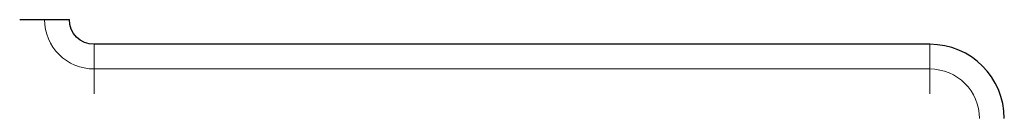
# Model space of a CAD drawing. Units: millimetres. Extents: x -456 to 460, y -164 to 652.
# Drawn here: x -329 to -319, y 165 to 166 of the extents above; entities that cross this region are included whole.
import ezdxf

# ---------------------------------------------------------------- set-up
doc = ezdxf.new("R2010")
doc.units = ezdxf.units.MM
doc.layers.add('ORTHO$2', color=7, linetype='Continuous', true_color=0xffffff)

msp = doc.modelspace()

# ---------------------------------------------------------------- linework, layer by layer
at = {"layer": 'ORTHO$2', "color": 3, "linetype": 'Continuous', "lineweight": 25}
for p, q in [((-328.3177, 166.1941, 28.2106), (-328.3177, 166.1941, 28.7106)), ((-319.4007, 165.9441, 27.9606), (-327.8177, 165.9441, 27.9606))]:
    msp.add_line(p, q, dxfattribs=at)
at = {"layer": 'ORTHO$2', "color": 3, "linetype": 'Continuous', "lineweight": 13}
for p, q in [((-319.4007, 165.6941, 28.7106), (-327.8177, 165.6941, 28.7106)), ((-327.8177, 165.6941, 28.7106), (-327.8177, 165.6941, 28.2106)), ((-327.8177, 165.6941, 28.2106), (-319.4007, 165.6941, 28.2106)), ((-319.4007, 165.6941, 28.2106), (-319.4007, 165.6941, 28.7106))]:
    msp.add_line(p, q, dxfattribs=at)
at = {"layer": 'ORTHO$2', "color": 3, "linetype": 'Continuous', "lineweight": 25, "extrusion": (1.15648e-15, 1, -5.78241e-16)}
msp.add_arc((328.5677, 28.7106, 166.1941), 0.25, 90, 180, dxfattribs=at)
at = {"layer": 'ORTHO$2', "color": 3, "linetype": 'Continuous', "lineweight": 13, "extrusion": (0, 0, -1)}
for centre, start, end in [((327.8177, 166.1941, -28.7106), 270, 0), ((319.4007, 165.1941, -28.2106), 90, 180)]:
    msp.add_arc(centre, 0.5, start, end, dxfattribs=at)
at = {"layer": 'ORTHO$2', "color": 3, "linetype": 'Continuous', "lineweight": 13}
for centre, start, end in [((-327.8177, 166.1941, 28.2106), 180, 270), ((-319.4007, 165.1941, 28.7106), 0, 90)]:
    msp.add_arc(centre, 0.5, start, end, dxfattribs=at)
at = {"layer": 'ORTHO$2', "color": 3, "linetype": 'Continuous', "lineweight": 25, "extrusion": (0, -1, 0)}
msp.add_arc((-328.0677, 28.2106, -166.1941), 0.25, 180, 270, dxfattribs=at)
at = {"layer": 'ORTHO$2', "color": 3, "linetype": 'Continuous', "lineweight": 25, "extrusion": (0, 0, -1)}
msp.add_arc((327.8177, 166.1941, -27.9606), 0.25, 270, 0, dxfattribs=at)
at = {"layer": 'ORTHO$2', "color": 3, "linetype": 'Continuous', "lineweight": 13, "extrusion": (1, 0, 0)}
for centre in [(165.9441, 28.2106, -327.8177), (165.9441, 28.2106, -319.4007)]:
    msp.add_arc(centre, 0.25, 180, 270, dxfattribs=at)
at = {"layer": 'ORTHO$2', "color": 3, "linetype": 'Continuous', "lineweight": 25}
msp.add_arc((-319.4007, 165.1941, 27.9606), 0.75, 0, 90, dxfattribs=at)
at = {"layer": 'ORTHO$2', "color": 3, "linetype": 'Continuous', "lineweight": 13, "extrusion": (-1, 0, 0)}
for centre in [(-165.4441, 28.7106, 327.8177), (-165.4441, 28.7106, 319.4007)]:
    msp.add_arc(centre, 0.25, 90, 180, dxfattribs=at)

doc.saveas('drawing.dxf')
